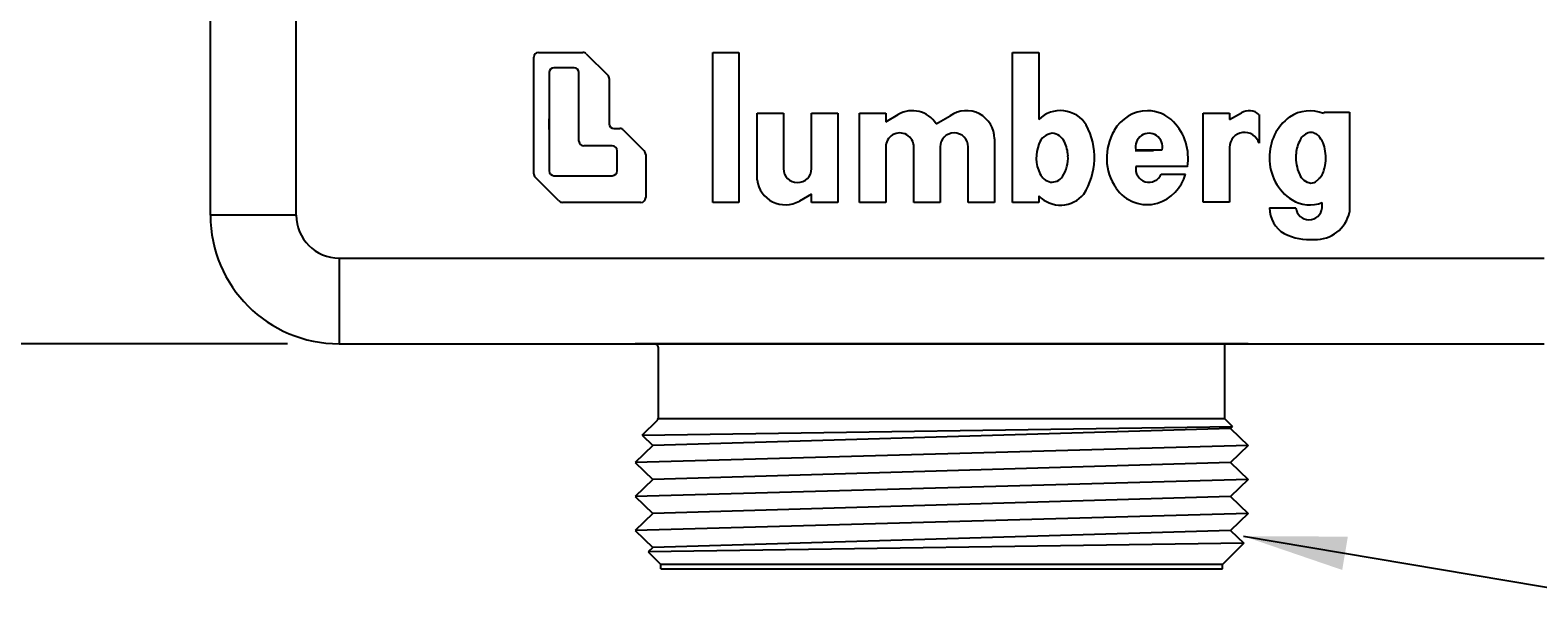
# Model space of a CAD drawing. Extents: x -703 to 5502, y 50 to 1816.
# Drawn here: x -615 to -571, y 110 to 127 of the extents above; entities that cross this region are included whole.
import ezdxf

# ---------------------------------------------------------------- set-up
doc = ezdxf.new("R2010")
doc.units = 0
doc.linetypes.add('DASHED', pattern=[15, 12, -3])
doc.layers.get('0').update_dxf_attribs({"linetype": 'CONTINUOUS'})
doc.layers.get('Defpoints').update_dxf_attribs({"linetype": 'CONTINUOUS'})
doc.layers.add('DIMENSIONS', color=7, linetype='CONTINUOUS')
doc.styles.add('DATA', font='ARIAL.TTF', dxfattribs={"height": 2.5})
doc.dimstyles.get("Standard").update_dxf_attribs({"dimtxt": 0.18, "dimasz": 2.5, "dimexe": 1, "dimexo": 1.5, "dimgap": 2, "dimtad": 0, "dimtih": 1, "dimtoh": 1, "dimdec": 1, "dimlfac": 1.6, "dimdsep": 46, "dimtxsty": 'DATA', "dimcen": 1, "dimadec": 0, "dimazin": 0, "dimtfac": 1, "dimtdec": 1, "dimtofl": 0, "dimtmove": 0, "dimatfit": 3, "dimfxl": 1, "dimtolj": 1, "dimtzin": 0, "dimarcsym": 0})

# ---------------------------------------------------------------- blocks, each defined once
blk = doc.blocks.new('*D56')
at = {"layer": 'Defpoints', "color": 0}
for p in [(-628.635, 152.288), (-611.18, 152.288), (-606.18, 117.772)]:
    blk.add_point(p, dxfattribs=at)
at = {"layer": 'DIMENSIONS', "color": 0, "lineweight": -2}
for p, q in [((-612.68, 152.288), (-629.635, 152.288)), ((-628.635, 149.788), (-628.635, 138.632)), ((-628.635, 120.272), (-628.635, 131.428)), ((-607.68, 117.772), (-629.635, 117.772))]:
    blk.add_line(p, q, dxfattribs=at)
at = {"layer": 'DIMENSIONS', "color": 0}
for points in [[(-629.052, 149.788), (-628.219, 149.788), (-628.635, 152.288)], [(-629.052, 120.272), (-628.219, 120.272), (-628.635, 117.772)]]:
    blk.add_solid(points, dxfattribs=at)
at = {"layer": 'DIMENSIONS', "color": 0, "insert": (-628.635, 135.03), "char_height": 2.5, "attachment_point": 5, "style": 'DATA'}
blk.add_mtext('\\A1;55.2 [2.17"]', dxfattribs=at)

msp = doc.modelspace()

# ---------------------------------------------------------------- linework, layer by layer
at = {"color": 3, "linetype": 'Continuous'}
for p, q in [((-607.43, 121.522), (-607.43, 147.569)), ((-607.43, 121.522), (-609.93, 121.522)), ((-606.18, 120.272), (-571.055, 120.272)), ((-606.18, 120.272), (-606.18, 117.772))]:
    msp.add_line(p, q, dxfattribs=at)
at = {"color": 7, "linetype": 'Continuous'}
for p, q in [((-609.93, 121.522), (-609.93, 129.904)), ((-600.509, 122.732), (-600.509, 126.133)), ((-600.37, 126.271), (-599.073, 126.271)), ((-598.975, 126.231), (-598.348, 125.604)), ((-595.29, 121.896), (-595.29, 126.271)), ((-595.29, 126.271), (-594.525, 126.271)), ((-594.525, 126.271), (-594.525, 121.896)), ((-586.551, 121.896), (-586.551, 126.271)), ((-586.551, 126.271), (-585.785, 126.271)), ((-585.785, 126.271), (-585.785, 124.312)), ((-600.057, 125.681), (-600.057, 122.813)), ((-599.328, 125.82), (-599.918, 125.82)), ((-599.189, 123.681), (-599.189, 125.681)), ((-598.307, 125.506), (-598.307, 124.188)), ((-593.996, 124.494), (-593.23, 124.494)), ((-593.996, 122.551), (-593.996, 124.494)), ((-593.23, 124.494), (-593.23, 122.883)), ((-592.41, 124.494), (-591.644, 124.494)), ((-592.41, 122.883), (-592.41, 124.494)), ((-591.644, 124.494), (-591.644, 121.896)), ((-591.015, 121.896), (-591.015, 124.494)), ((-591.015, 124.494), (-590.25, 124.494)), ((-590.25, 124.494), (-590.25, 124.25)), ((-590.25, 124.25), (-589.885, 124.461)), ((-588.779, 124.185), (-588.369, 124.422)), ((-580.993, 121.899), (-580.993, 124.494)), ((-580.993, 124.494), (-580.227, 124.494)), ((-580.227, 124.312), (-579.881, 124.512)), ((-580.227, 124.494), (-580.227, 124.312)), ((-579.369, 124.457), (-579.369, 123.62)), ((-577.492, 124.486), (-577.466, 124.53)), ((-577.466, 124.53), (-576.734, 124.53)), ((-576.734, 124.53), (-576.734, 121.614)), ((-598.168, 124.049), (-597.997, 124.049)), ((-597.899, 124.009), (-597.285, 123.395)), ((-598.217, 123.542), (-599.05, 123.542)), ((-590.25, 123.509), (-590.25, 121.896)), ((-589.429, 121.896), (-589.429, 123.512)), ((-588.664, 123.512), (-588.664, 121.896)), ((-587.843, 121.896), (-587.843, 123.512)), ((-587.078, 123.75), (-587.078, 121.896)), ((-580.227, 123.501), (-580.227, 121.899)), ((-598.078, 122.813), (-598.078, 123.403)), ((-597.245, 123.297), (-597.245, 122.035)), ((-582.957, 123.43), (-582.191, 123.43)), ((-599.772, 121.937), (-600.468, 122.634)), ((-599.918, 122.674), (-598.217, 122.674)), ((-581.455, 122.938), (-582.957, 122.938)), ((-582.22, 122.719), (-581.508, 122.719)), ((-597.384, 121.896), (-599.673, 121.896)), ((-594.525, 121.896), (-595.29, 121.896)), ((-592.41, 122.14), (-592.765, 121.935)), ((-592.41, 121.896), (-592.41, 122.14)), ((-591.644, 121.896), (-592.41, 121.896)), ((-590.25, 121.896), (-591.015, 121.896)), ((-588.664, 121.896), (-589.429, 121.896)), ((-587.078, 121.896), (-587.843, 121.896)), ((-585.785, 121.896), (-586.551, 121.896)), ((-585.785, 122.084), (-585.785, 121.896)), ((-580.227, 121.899), (-580.993, 121.899)), ((-579.061, 121.735), (-578.294, 121.735)), ((-577.531, 121.735), (-577.53, 121.894)), ((-606.18, 117.772), (-602.211, 117.772)), ((-602.211, 117.772), (-597.862, 117.772)), ((-597.862, 117.772), (-579.373, 117.772)), ((-579.373, 117.772), (-575.024, 117.772)), ((-575.024, 117.772), (-571.055, 117.772))]:
    msp.add_line(p, q, dxfattribs=at)
at = {"color": 5, "linetype": 'DASHED'}
msp.add_line((-582.443, 123.397), (-582.983, 123.397), dxfattribs=at)
at = {"linetype": 'Continuous'}
for p, q in [((-579.688, 117.772), (-597.547, 117.772)), ((-580.367, 115.585), (-580.367, 117.772)), ((-596.867, 115.637), (-596.867, 117.647)), ((-580.367, 115.585), (-596.878, 115.585)), ((-580.142, 115.36), (-580.367, 115.585)), ((-597.345, 115.108), (-596.904, 115.548)), ((-597.17, 111.7), (-596.805, 111.335)), ((-579.813, 111.952), (-580.43, 111.335)), ((-580.43, 111.335), (-596.805, 111.335)), ((-596.805, 111.21), (-596.805, 111.335)), ((-596.805, 111.21), (-580.43, 111.21)), ((-580.43, 111.21), (-580.43, 111.335))]:
    msp.add_line(p, q, dxfattribs=at)
for p, q in [((-597.345, 115.108), (-580.142, 115.36)), ((-580.2, 115.304), (-597.035, 114.808)), ((-580.142, 115.36), (-580.2, 115.304)), ((-580.2, 115.304), (-579.688, 114.808)), ((-579.688, 114.808), (-597.547, 114.312)), ((-597.035, 114.808), (-597.547, 114.312)), ((-597.345, 115.108), (-597.035, 114.808)), ((-579.688, 114.808), (-580.2, 114.312)), ((-597.547, 114.312), (-597.035, 113.815)), ((-580.2, 114.312), (-597.035, 113.815)), ((-580.2, 114.312), (-579.688, 113.815)), ((-579.688, 113.815), (-597.547, 113.319)), ((-597.035, 113.815), (-597.547, 113.319)), ((-579.688, 113.815), (-580.2, 113.319)), ((-597.547, 113.319), (-597.035, 112.823)), ((-580.2, 113.319), (-597.035, 112.823)), ((-580.2, 113.319), (-579.688, 112.823)), ((-579.688, 112.823), (-597.547, 112.327)), ((-597.035, 112.823), (-597.547, 112.327)), ((-579.688, 112.823), (-580.2, 112.327)), ((-597.547, 112.327), (-597.035, 111.831)), ((-580.2, 112.327), (-597.035, 111.831)), ((-580.2, 112.327), (-579.813, 111.952)), ((-579.813, 111.952), (-597.17, 111.7)), ((-597.035, 111.831), (-597.17, 111.7))]:
    msp.add_line(p, q)
at = {"color": 7, "linetype": 'Continuous'}
for centre, radius, start, end in [((-600.37, 126.133), 0.139, 90, 180), ((-599.073, 126.133), 0.139, 45, 90), ((-599.918, 125.681), 0.139, 90, 180), ((-599.328, 125.681), 0.139, 0, 90), ((-598.446, 125.506), 0.139, 0, 45), ((-589.475, 123.75), 0.82, 32.0188, 120), ((-587.898, 123.75), 0.82, 0, 125.0487), ((-585.157, 123.687), 0.886, 31.7574, 135.1571), ((-582.597, 123.434), 1.137, 91.2929, 150.8085), ((-582.635, 123.472), 1.099, 45.0491, 89.3897), ((-579.663, 124.133), 0.437, 47.7775, 120), ((-577.63, 123.233), 1.432, 126.2935, 181.3886), ((-577.891, 123.515), 1.05, 67.6534, 123.9295), ((-598.168, 124.188), 0.139, 180, 270), ((-597.997, 123.91), 0.139, 45, 90), ((-589.84, 123.512), 0.41, 0, 180.4926), ((-588.254, 123.512), 0.41, 0, 180), ((-586.175, 123.206), 2.009, 327.7947, 28.1422), ((-582.258, 123.195), 1.55, 149.2481, 214.5724), ((-582.978, 123.187), 1.543, 350.7007, 43.5), ((-579.79, 123.501), 0.438, 15.7405, 180), ((-577.769, 123.499), 0.459, 111.0917, 157.5191), ((-577.863, 123.627), 0.309, 43.5651, 103.2373), ((-599.05, 123.681), 0.139, 180, 270), ((-598.217, 123.403), 0.139, 0, 90), ((-584.819, 123.198), 1.042, 157.5338, 206.2066), ((-585.348, 123.461), 0.454, 96.3143, 162.7881), ((-585.442, 123.475), 0.44, 24.4901, 84.1675), ((-585.925, 123.211), 0.99, 2.5413, 26.8177), ((-582.574, 123.52), 0.393, 346.8427, 193.1573), ((-577.27, 123.235), 1.022, 154.5416, 177.9644), ((-578.256, 123.292), 0.825, 6.9227, 41.5991), ((-597.384, 123.297), 0.139, 0, 45), ((-585.878, 123.183), 0.944, 325.5627, 4.3335), ((-577.647, 123.164), 1.414, 178.6167, 237.5607), ((-577.166, 123.191), 1.128, 175.9279, 204.4837), ((-578.589, 123.195), 1.168, 341.7849, 9.7058), ((-600.37, 122.732), 0.139, 180, 225), ((-599.918, 122.813), 0.139, 180, 270), ((-598.217, 122.813), 0.139, 270, 0), ((-592.82, 122.883), 0.41, 180, 0), ((-585.348, 122.923), 0.446, 204.6278, 257.125), ((-585.403, 122.851), 0.365, 262.9683, 326.477), ((-582.576, 122.87), 0.387, 169.7872, 337.1497), ((-582.7, 123.055), 1.238, 287.3248, 344.2833), ((-577.801, 122.877), 0.421, 201.3022, 262.1991), ((-578.024, 122.977), 0.565, 307.6595, 344.8116), ((-593.176, 122.652), 0.826, 187.0513, 299.7821), ((-582.628, 122.921), 1.09, 213.7603, 285.785), ((-577.858, 122.721), 0.262, 269.9729, 313.0785), ((-599.673, 122.035), 0.139, 225, 270), ((-597.384, 122.035), 0.139, 270, 0), ((-585.154, 122.696), 0.88, 224.1388, 320.4185), ((-578.186, 121.735), 0.875, 180, 239.0806), ((-577.891, 122.814), 0.989, 238.6081, 291.4188), ((-577.913, 121.771), 0.383, 185.3697, 354.6303), ((-606.18, 121.522), 3.75, 180, 270), ((-577.711, 121.811), 0.997, 267.1641, 348.5935), ((-577.904, 122.427), 1.617, 243.1246, 275.1077)]:
    msp.add_arc(centre, radius, start, end, dxfattribs=at)
at = {"color": 3, "linetype": 'Continuous'}
msp.add_arc((-606.18, 121.522), 1.25, 180, 270, dxfattribs=at)
at = {"linetype": 'Continuous'}
for centre, start, end in [((-596.992, 117.647), 0, 90), ((-596.992, 115.637), 315, 0)]:
    msp.add_arc(centre, 0.125, start, end, dxfattribs=at)
at = {"color": 5, "linetype": 'DASHED'}
for points in [[(-600.055, 124.022), (-600.055, 124.062), (-600.055, 124.09), (-600.055, 124.1), (-600.055, 124.112), (-600.055, 124.136), (-600.055, 124.163), (-600.055, 124.187), (-600.055, 124.209), (-600.055, 124.227), (-600.055, 124.244), (-600.055, 124.263), (-600.055, 124.283), (-600.055, 124.297), (-600.055, 124.31), (-600.055, 124.317), (-600.055, 124.323), (-600.055, 124.324), (-600.055, 124.325), (-600.055, 124.329), (-600.055, 124.335)], [(-576.81, 123.397), (-576.811, 123.397), (-576.811, 123.397)]]:
    msp.add_spline(points, degree=3, dxfattribs=at)

# ---------------------------------------------------------------- dimensions: what is measured, and where the dimension line sits
at = {"layer": 'DIMENSIONS'}
dim = msp.add_linear_dim(base=(-628.635, 152.288), p1=(-606.18, 117.772), p2=(-611.18, 152.288), angle=90, dimstyle='Standard', dxfattribs=at)
dim.commit()
dim.dimension.update_dxf_attribs({"geometry": '*D56', "text_midpoint": (-628.635, 135.03)})

# ---------------------------------------------------------------- leaders
at = {"layer": 'DIMENSIONS', "annotation_type": 0, "has_hookline": 1, "hookline_direction": 0, "text_width": 20.355}
msp.add_leader([(-579.82, 112.159), (-567.234, 110.04)], dimstyle='Standard', override={"dimasz": 3, "dimdec": 1}, dxfattribs=at)

doc.saveas('drawing.dxf')
